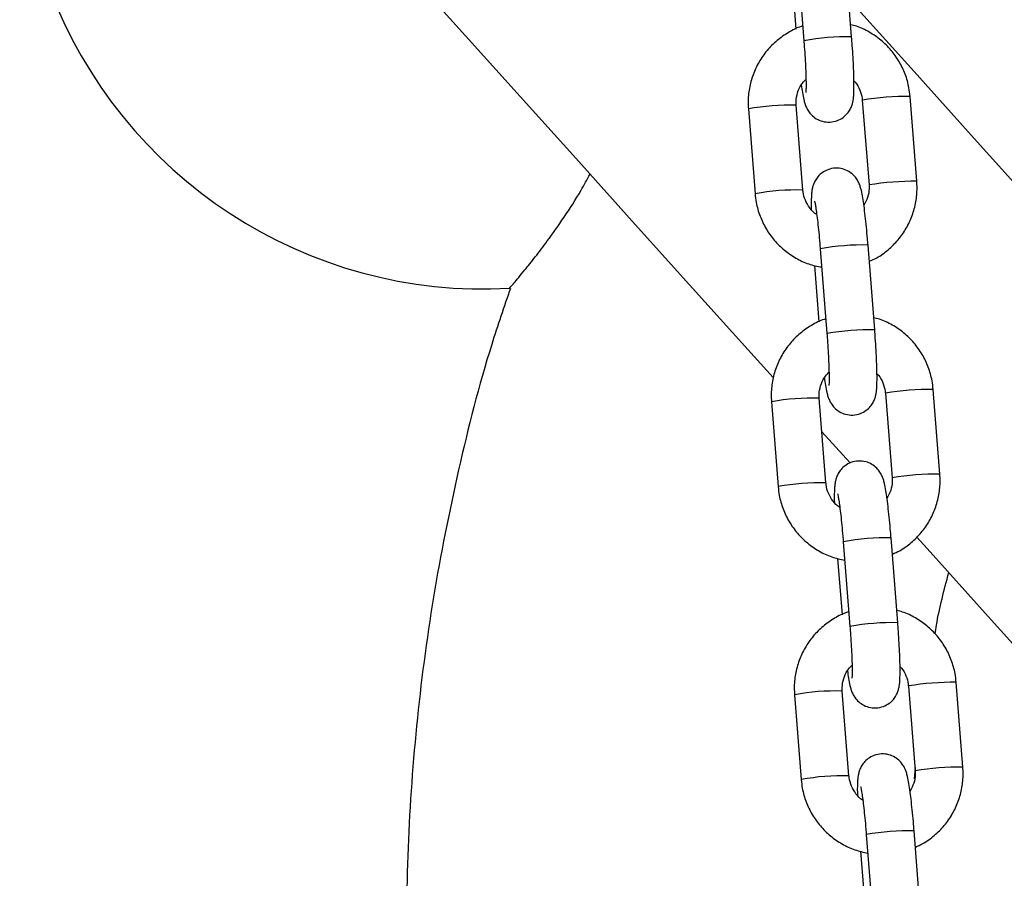
# Model space of a CAD drawing. Units: millimetres. Extents: x 1.3 to 9.4, y 0.7 to 15.
# Drawn here: x 5.1 to 5.3, y 11.3 to 11.4 of the extents above; entities that cross this region are included whole.
import ezdxf

# ---------------------------------------------------------------- set-up
doc = ezdxf.new("R2010")
doc.units = ezdxf.units.MM
doc.header["$MEASUREMENT"] = 0
doc.layers.get('0').update_dxf_attribs({"lineweight": 13})

# ---------------------------------------------------------------- blocks, each defined once
blk = doc.blocks.new('OPSHA_K034')
at = {"color": 7, "linetype": 'Continuous', "lineweight": 25}
for p, q in [((21.77797698721679, 5.629074363191648), (21.77711447820457, 5.64003375001721)), ((21.77093359575065, 5.639547256906553), (21.77179610476287, 5.628587870080992)), ((21.77019694194587, 5.637391476114317), (21.77077087507041, 5.630098728616758)), ((21.77935790762695, 5.620888738115354), (21.78022044644149, 5.609929351289793)), ((21.78640132889541, 5.61041584440045), (21.78553881988319, 5.621375231226011)), ((21.76462858662399, 5.619761137445494), (21.76549112543853, 5.608801750619932)), ((21.77167200789245, 5.609288243730589), (21.7708094690779, 5.62024763055615)), ((21.78022569165023, 5.609936384637876), (21.78022044644149, 5.609929351289793)), ((21.77391320214065, 5.601687459428831), (21.77477574095519, 5.59072807260327)), ((21.78095662340911, 5.591214565713926), (21.78009411439689, 5.602173952539488)), ((21.77317654833587, 5.599531678636595), (21.77375051126273, 5.592238931139036)), ((21.77465164408477, 5.571428446252867), (21.77378910527023, 5.582387833078428)), ((21.78233754381927, 5.583028940637632), (21.78320008263381, 5.572069553812071)), ((21.78938096508773, 5.572556046922728), (21.78851842627319, 5.583515433748289)), ((21.76760822281631, 5.581901339967771), (21.76847073182853, 5.57094195314221)), ((21.77413102731498, 5.57804325052075), (21.77773192271979, 5.5740440172749)), ((21.78320532784255, 5.572076587160154), (21.78320008263381, 5.572069553812071)), ((21.77689283833297, 5.563827661951109), (21.77775537714751, 5.552868275125547)), ((21.78393625960143, 5.553354768236204), (21.78307372078689, 5.564314155061766)), ((21.77615618452819, 5.561672000368162), (21.77673014745505, 5.554379133661314)), ((21.79236060128005, 5.534696249445005), (21.79149806246551, 5.545655636270567)), ((21.77763125047477, 5.533568648775145), (21.77676874146255, 5.544528035600706)), ((21.78531718001159, 5.54516914315991), (21.78617971882613, 5.534209756334349)), ((21.77058785900863, 5.544041542490049), (21.77145036802085, 5.533082155664488)), ((21.78609600410255, 5.533173350770994), (21.78624239311011, 5.534649519403501)), ((21.78618496403487, 5.534216789682432), (21.78617971882613, 5.534209756334349)), ((21.78691589579375, 5.515494970758482), (21.78605335697921, 5.526454357584043)), ((21.77987247452529, 5.525967983682676), (21.78073498353751, 5.515008477647825)), ((21.77913582072051, 5.52381220289044), (21.77970978364738, 5.516519336183592))]:
    blk.add_line(p, q, dxfattribs=at)
at = {"color": 8, "linetype": 'Continuous', "lineweight": 25}
for p, q in [((21.77936318263801, 5.620895771463438), (21.77935793742927, 5.620888738115354)), ((21.78234278902801, 5.583035973985716), (21.78233754381927, 5.583028940637632)), ((21.78532242522033, 5.545176176507994), (21.78531718001159, 5.54516914315991))]:
    blk.add_line(p, q, dxfattribs=at)
at = {"color": 7, "linetype": 'Continuous', "lineweight": 25, "flags": 128}
for points in [[(21.71435767159255, 5.64442828126721), (21.72114079937728, 5.636894850214048), (21.72806370005401, 5.629206208665892), (21.73512032375129, 5.621369032342955), (21.74230453119071, 5.613390116174742), (21.74961003408225, 5.605276493509336), (21.75703048453124, 5.597035316904112), (21.7645593856314, 5.588673619707151), (21.76782795533927, 5.585043458421751)], [(21.77759092793258, 5.633979706247374), (21.77875369534286, 5.63268831201367), (21.78604715809615, 5.624588040788694), (21.79344629988464, 5.616370467622801), (21.80094489202293, 5.608042506654783), (21.80853655681403, 5.599611072023436), (21.81621488675864, 5.59108343549542), (21.82397344455512, 5.582466630418821), (21.83180567369254, 5.57376804776959), (21.83970489845069, 5.56499507852368), (21.84766456231864, 5.556154994447752), (21.85567781076224, 5.547255424936338), (21.86373802766593, 5.538303641756102), (21.87183829889091, 5.529307393510862), (21.87997176990302, 5.520274190385862), (21.88813170537742, 5.511211780984922), (21.89631107196601, 5.502127556283995), (21.90450301513465, 5.493029503305479), (21.91270068034919, 5.483925132234617), (21.92089709386619, 5.47482207246594), (21.92908534154685, 5.46572807260327), (21.93725850925239, 5.456650881250425), (21.945409682844, 5.447598008592649)], [(21.78638830528052, 5.564430145700499), (21.78773098931106, 5.562938956697508), (21.79562735304626, 5.554169086893125), (21.80359855041297, 5.545316247423216), (21.81163763747008, 5.536387948473021), (21.81973761067184, 5.52739193864636), (21.82789140686782, 5.518336324174925), (21.83609190330299, 5.509228615243956), (21.8443320070246, 5.500077156503721), (21.85260453567298, 5.490889577348753), (21.86090215787681, 5.48167410322003), (21.86921778068336, 5.472438601930662), (21.87754413232597, 5.463191298921629), (21.88587388143333, 5.45394018121533), (21.89419987544807, 5.444693235834166), (21.90251472339423, 5.435458688219114), (21.91081127271445, 5.426244406183287), (21.91908231124671, 5.417058495958372), (21.92732056722434, 5.407908944566771)]]:
    blk.add_lwpolyline(points, dxfattribs=at)
at = {"color": 7, "linetype": 'Continuous', "lineweight": 25}
blk.add_arc((21.73040968141413, 5.656490220490014), 0.06000000000000057, 55.27070955480821, 273.1922082522896, dxfattribs=at)
at = {"color": 8, "linetype": 'Continuous', "lineweight": 25}
for centre, radius, start, end in [((21.77720114261774, 5.599416958859365), 0.02966743156645292, 88.50146485262917, 100.4972067561556), ((21.7851613291632, 5.586225372808258), 0.0351518853837481, 89.38469751873772, 99.49407051807023), ((21.77002379719397, 5.590722348782947), 0.02953573334276229, 88.47571094851506, 100.5251570386584), ((21.78602383817542, 5.575265985982696), 0.0351518853837481, 89.38469751873772, 99.49407051807023), ((21.77088761264804, 5.57974674228808), 0.02955191336273164, 88.4790218452128, 100.5218462338821), ((21.77931957749115, 5.572506869984863), 0.02967719149049167, 88.50448327234758, 100.4963415266814), ((21.78018069626432, 5.561558210367366), 0.02966638509772827, 88.50125248310523, 100.4974190650478), ((21.77300343338629, 5.552862551305225), 0.02953573334276229, 88.47571094851506, 100.5251570386584), ((21.78813958822229, 5.548382929484433), 0.03513454673311569, 89.38219660495898, 99.49657147140564), ((21.78900347436775, 5.537406188504974), 0.0351518853837481, 89.38469751873772, 99.49407051807023), ((21.7738688143736, 5.541859597787152), 0.02957920928550396, 88.48345923350738, 100.5151690825386), ((21.78229918665511, 5.534647368445803), 0.02967689557951864, 88.50447378505889, 100.4963943115206), ((21.78316164301668, 5.523689029187153), 0.02967585052192799, 88.50426183295325, 100.4966061938645), ((21.79111776634545, 5.510541912537519), 0.03511578305460415, 89.37948734138612, 99.4992807195294), ((21.77598306957861, 5.515002753827503), 0.02953573334276229, 88.47571094851506, 100.5251570386584), ((21.79198176322916, 5.499563745181149), 0.03513454673311569, 89.38219660495898, 99.49657147140564), ((21.77684705832417, 5.504017445065983), 0.02956160682405207, 88.47991439047605, 100.5187571168772), ((21.78527870782, 5.496781880690833), 0.02968258692041629, 88.50453842383813, 100.494133145935)]:
    blk.add_arc(centre, radius, start, end, dxfattribs=at)
at = {"color": 7, "linetype": 'Continuous', "lineweight": 25}
for points, knots in [([(21.77164774880202, 5.630472807367369), (21.77158489236081, 5.630456266659166), (21.77093557516037, 5.630285398459819), (21.76979269028107, 5.629676017927522), (21.76829036612889, 5.628649899247648), (21.76700167835497, 5.627349838532609), (21.76595402613657, 5.625854202222399), (21.76518056925943, 5.624197315697529), (21.76470872983828, 5.622432491694781), (21.76456530349878, 5.620933193647033), (21.76461330466282, 5.620044172092094), (21.76462858662399, 5.619761137445494)], [0, 0, 0, 0, 0.01415223584206974, 0.1461948861986624, 0.2782213926476066, 0.4102389167833214, 0.5422514256688171, 0.6742658875302452, 0.8062910554355838, 0.9383295688155671, 0.9999999999999999, 0.9999999999999999, 0.9999999999999999, 0.9999999999999999]), ([(21.78553881988319, 5.621375231226011), (21.7854970201779, 5.621751057546135), (21.7853881277797, 5.62273012254991), (21.78494452446921, 5.624269785557772), (21.78415807652618, 5.625920792503166), (21.78309333756715, 5.627409872829958), (21.78178995749204, 5.628698089933096), (21.78027935377122, 5.629723367076622), (21.77894667697637, 5.630384212252466), (21.77810446585772, 5.630585247045019), (21.77785336718352, 5.630645184000059)], [0, 0, 0, 0, 0.08833153433169352, 0.2301124466368643, 0.3720090778897596, 0.5139297366383724, 0.655859991832599, 0.7977883277454539, 0.9397121672970031, 1, 1, 1, 1]), ([(21.77146675929816, 5.622882036645933), (21.77151578477879, 5.622541139948225), (21.77162185880206, 5.621803558497049), (21.77176342939765, 5.621075689070494), (21.77191151020361, 5.620502462800687), (21.77207951363289, 5.620025253939275), (21.77236091070608, 5.619490213228346), (21.7727857395721, 5.618954928798303), (21.77340600029584, 5.618463845086808), (21.77421840166517, 5.618118152465286), (21.77517096578867, 5.618012328261102), (21.77610020650627, 5.618203081240608), (21.77686747318421, 5.618623128064428), (21.77741508326562, 5.619135857026777), (21.77778417993159, 5.619676134603651), (21.77801097927204, 5.62019483122458), (21.77813657464958, 5.620656551413049), (21.77820982300636, 5.621103955389117), (21.77826019820623, 5.621680009744523), (21.77828346319347, 5.622488542064275), (21.77827431466631, 5.62362838201625), (21.77823272274782, 5.624945520963593), (21.77815987076701, 5.626424570720701), (21.77807226552341, 5.627822427768479), (21.77800467078214, 5.628710607385983), (21.77797698721679, 5.629074363191648)], [0, 0, 0, 0, 0.05946501058472924, 0.1286615239789959, 0.1697225099336502, 0.2043419969787619, 0.2313681167731508, 0.2602993963448083, 0.2933464161462216, 0.3298349752710975, 0.3683334985969499, 0.4099385001950117, 0.4447945712857113, 0.4753932199405725, 0.5029752707977344, 0.5283646194235504, 0.5537989848068049, 0.5837362600802237, 0.6271249884832589, 0.6960193081400836, 0.7595979489348098, 0.8264558347433739, 0.8913395231706512, 0.9554978761642822, 1, 1, 1, 1]), ([(21.77179610476287, 5.628587870080992), (21.77181598527841, 5.628328749215143), (21.77187381800559, 5.627574962653853), (21.77195441313688, 5.626337332970252), (21.77202594004211, 5.624960190925776), (21.77206931515229, 5.623747408178133), (21.77208209460969, 5.622800361572445), (21.77207425381948, 5.62219688328878), (21.77205349618362, 5.621888645307081), (21.77205339183547, 5.621888750991275), (21.77205335840972, 5.621888784845396)], [0, 0, 0, 0, 0.08321138112709894, 0.2420631798243504, 0.4006513819721427, 0.5580007352054202, 0.7127562395382125, 0.8432804108551745, 0.9497975746885936, 1, 1, 1, 1]), ([(21.7708094690779, 5.62024763055615), (21.77080233908328, 5.620402455922886), (21.77077740503319, 5.620943890137823), (21.77094462977129, 5.621867431313149), (21.77138180074598, 5.622871460172973), (21.7718580339706, 5.623373333946802), (21.77206715688499, 5.623593716104551)], [0, 0, 0, 0, 0.1255687941329637, 0.4391221076844637, 0.7537080295164134, 1, 1, 1, 1]), ([(21.77827128515037, 5.623387364824339), (21.7783325559767, 5.623330413091026), (21.77867847269863, 5.623008880676934), (21.77906489903489, 5.622234889486208), (21.77930611835382, 5.621425509966684), (21.77934967812416, 5.62097403309599), (21.77935790762695, 5.620888738115354)], [0, 0, 0, 0, 0.09024493376306521, 0.5094958439637775, 0.9073318143281784, 1, 1, 1, 1]), ([(21.78009411439689, 5.602173952539488), (21.78007214559784, 5.602446017438524), (21.78000818281635, 5.603238142083683), (21.77988924110196, 5.604524477400446), (21.77973729969108, 5.605952173570586), (21.77957827646333, 5.607231123870406), (21.77941330811245, 5.608333301565835), (21.7792665377865, 5.609103168780166), (21.77911840861907, 5.609674023444313), (21.77895048836854, 5.610151823272645), (21.77866893060764, 5.610686607072239), (21.77824428983604, 5.61122209792029), (21.77762386830091, 5.611712978093237), (21.77681154387847, 5.61205867886747), (21.7758589611667, 5.612164748395116), (21.77492979027829, 5.611973692995889), (21.77416241560331, 5.611553901115258), (21.77361486627433, 5.611041101721639), (21.77324574442264, 5.610500831568061), (21.77301894698849, 5.609982066244811), (21.77289334712168, 5.609520235867421), (21.77282007787744, 5.609073442125009), (21.77277013425828, 5.608494223974049), (21.7727460575361, 5.607771252867678), (21.77275496824313, 5.607077186073184), (21.77275866017135, 5.606789617021604)], [0, 0, 0, 0, 0.03417592161439797, 0.09950416215650937, 0.1651108266923818, 0.2312570919856618, 0.2986444220455222, 0.3694602967883611, 0.4114840282699883, 0.4469180169510202, 0.4745746261963121, 0.5041870437422415, 0.5380067795384682, 0.5753496333670585, 0.6147512132179618, 0.6573325912288065, 0.693004541303111, 0.7243196092188202, 0.7525483319936893, 0.7785372479747739, 0.8045678837999879, 0.8352040270562546, 0.8796099999630737, 0.9501194433240395, 1, 1, 1, 1]), ([(21.73374941692146, 5.596614150484129), (21.73374052761847, 5.596603894948203), (21.73369643924616, 5.596553030449286), (21.73388563142453, 5.596770646156074), (21.73428172878721, 5.597229890778181), (21.73491104349614, 5.597971173690894), (21.73581588559773, 5.5990611655252), (21.73705904563303, 5.600610746158964), (21.73878033215715, 5.60287050786701), (21.74080487104311, 5.605754306719064), (21.74269939915484, 5.608682720944671), (21.74377142595131, 5.610642908995032), (21.74415185794624, 5.611338524301573)], [0, 0, 0, 0, 0.02019811314827405, 0.1001768136544626, 0.1824644286739343, 0.2632946712659447, 0.3458891798466669, 0.4641154684650063, 0.5857257644436468, 0.7454272739306745, 0.9096593386458711, 1, 1, 1, 1]), ([(21.78025904044898, 5.600078253229185), (21.78058276724823, 5.600219349206782), (21.78146304791426, 5.600603018589936), (21.78273424823146, 5.601540296109306), (21.78402969773106, 5.602823462668312), (21.78507547564277, 5.60432372167088), (21.78584944661543, 5.605979410294822), (21.78632118962469, 5.607744556090438), (21.78646466232658, 5.609243782090743), (21.78641662301288, 5.610132808110393), (21.78640132889541, 5.61041584440045)], [0, 0, 0, 0, 0.08252127088548597, 0.2243925424989155, 0.3662541620187301, 0.5081179976563746, 0.6499763265585793, 0.7918467519053373, 0.9337309348954094, 1, 1, 1, 1]), ([(21.7734650646189, 5.606125621278807), (21.77344814638218, 5.606134746788484), (21.77308992534654, 5.606327967253492), (21.77254829781941, 5.606950250499722), (21.77195018526891, 5.607925547973537), (21.77172446510394, 5.608752214508968), (21.77168034349688, 5.609203067113413), (21.77167200789245, 5.609288243730589)], [0, 0, 0, 0, 0.01540287707810135, 0.3261353257810635, 0.6366755317612488, 0.9313594981748878, 1, 1, 1, 1]), ([(21.78022044644149, 5.609929351289793), (21.78022725170649, 5.609774764914619), (21.78025105185134, 5.609234127837226), (21.780104299095, 5.608305577118699), (21.77974240128879, 5.607629663906664), (21.77956318602355, 5.60729494520001)], [0, 0, 0, 0, 0.168145527434143, 0.5880576860208914, 1, 1, 1, 1]), ([(21.76549112543853, 5.608801750619932), (21.76553290819811, 5.608425884342978), (21.76564174546456, 5.607446814055038), (21.76608544643295, 5.605907106263658), (21.76687180593854, 5.604256242886549), (21.76793646307215, 5.602766587478072), (21.7692405580101, 5.601480807897133), (21.77074830750189, 5.600446444586851), (21.77238036085237, 5.599675716879574), (21.7735379497617, 5.599415436068739), (21.77410199985297, 5.599288610895201)], [0, 0, 0, 0, 0.08220852146090349, 0.214139777128257, 0.3461948383334698, 0.4782574268659813, 0.6103359806530276, 0.7424127532278215, 0.8744872996288267, 1, 1, 1, 1]), ([(21.77318334326537, 5.60785499044232), (21.77318479154474, 5.607849982638982), (21.77318880769144, 5.607836095771745), (21.77324778012826, 5.607569818265802), (21.7733370410615, 5.607050790836183), (21.77345630914624, 5.606225539556362), (21.77359006473034, 5.605132072560082), (21.77372739512884, 5.603829704351483), (21.77383588143221, 5.602647587464162), (21.77389426634636, 5.601922594193638), (21.77391320214065, 5.601687459428831)], [0, 0, 0, 0, 0.05675665658017844, 0.1573887946628486, 0.2837433259165192, 0.430660430893693, 0.5891983095179618, 0.7533166810159141, 0.9199939826662094, 1, 1, 1, 1]), ([(21.73386105642112, 5.5965768379765), (21.73303372179998, 5.594170773551014), (21.73038922403884, 5.586480013582332), (21.72702284711431, 5.573152075038706), (21.72373207246437, 5.55668765655264), (21.72155132008356, 5.540015628883339), (21.72040721329995, 5.523239233318236), (21.72033196014218, 5.506432026177208), (21.72129540457809, 5.489659717452923), (21.72338026536545, 5.473002789757629), (21.7256396995117, 5.459993711227071), (21.72756060536176, 5.452647791982599), (21.72806536898406, 5.450717477281614)], [0, 0, 0, 0, 0.05158894454732107, 0.164899237642897, 0.2783867135705917, 0.3919852189918531, 0.5056147009248564, 0.6191897449225716, 0.732628800321223, 0.8460398522499151, 0.9595433156118299, 1, 1, 1, 1]), ([(21.77462738499435, 5.592613009889646), (21.77456452865317, 5.592596468959528), (21.77391522876951, 5.59242560275743), (21.77277229795709, 5.59181636802532), (21.77126996359675, 5.590790214133449), (21.76998135315171, 5.58949004418173), (21.76893365295928, 5.5879944108583), (21.76816021940704, 5.586337511380407), (21.7676883142949, 5.584572701856814), (21.76754494504621, 5.583073394585881), (21.76759294213753, 5.582184374445205), (21.76760822281631, 5.581901339967771)], [0, 0, 0, 0, 0.01415219600415951, 0.1461908073194223, 0.2782169421196625, 0.4102402081916308, 0.5422523454678247, 0.6742664357144535, 0.8062917931294253, 0.9383297424150695, 0.9999999999999999, 0.9999999999999999, 0.9999999999999999, 0.9999999999999999]), ([(21.78851842627319, 5.583515433748289), (21.78847663949182, 5.583891260860582), (21.7883677805321, 5.584870330023477), (21.78792412148232, 5.586410008943858), (21.7871377862657, 5.588061078682586), (21.78607292695324, 5.589550082600908), (21.78476960003627, 5.590838296649054), (21.78325898822277, 5.591863568450208), (21.78192631332877, 5.592524414880245), (21.78108410208824, 5.592725449591853), (21.78083300337585, 5.592785386522337)], [0, 0, 0, 0, 0.08833118251378849, 0.2301120224377218, 0.3720169581371594, 0.5139299847843785, 0.6558601675211259, 0.7977884309774815, 0.9397121980748269, 0.9999999999999999, 0.9999999999999999, 0.9999999999999999, 0.9999999999999999]), ([(21.77444639549049, 5.585022239168211), (21.77449540435464, 5.584681335716596), (21.77460144046472, 5.583943753321364), (21.77474308532601, 5.583215995754472), (21.77489113135834, 5.582642817666056), (21.7750590653859, 5.582165424521008), (21.77534062128962, 5.581630563038743), (21.77576525870154, 5.581095081919557), (21.77638571026273, 5.580604239513377), (21.77719797788541, 5.58025830614406), (21.77815062344143, 5.58015249748496), (21.77907978478925, 5.580343469024228), (21.77984714030663, 5.580763296925397), (21.78039468809311, 5.581276076694849), (21.78076378034621, 5.581816340258229), (21.78099062101228, 5.582335029059323), (21.78111621777589, 5.582796753473303), (21.78118940756303, 5.583244159513015), (21.78123986094488, 5.583820211266357), (21.78126309117124, 5.584628744310976), (21.78125395478219, 5.585768586230188), (21.78121235033996, 5.58708574665161), (21.78113953063712, 5.588564831535223), (21.78105184872129, 5.589962663737424), (21.78098429239708, 5.590850808851428), (21.78095662340911, 5.591214565713926)], [0, 0, 0, 0, 0.05946502679850568, 0.1286591751415124, 0.1697200923191108, 0.2043424935030943, 0.2313656499786095, 0.2602998185118749, 0.2933449399971705, 0.3298343482688415, 0.368334154157171, 0.4099402171107625, 0.4447940797663644, 0.4753919356901093, 0.5029740508631423, 0.5283638906792119, 0.5537983153703608, 0.5837355365912534, 0.6271244257954764, 0.6960189061001878, 0.7595976951476919, 0.826455736855583, 0.8913440259377133, 0.9554978622370269, 1, 1, 1, 1]), ([(21.77477574095519, 5.59072807260327), (21.77479562159988, 5.59046895173924), (21.77485345469995, 5.589715165184316), (21.77493404504912, 5.58847753541886), (21.7750055918541, 5.587100393986475), (21.77504889396096, 5.585887610099235), (21.77506176094812, 5.584940564157478), (21.77505383458356, 5.584337085974767), (21.77503313759826, 5.584028847802983), (21.77503302929563, 5.584028953507186), (21.77503299460204, 5.584028987367674)], [0, 0, 0, 0, 0.08321138848328045, 0.2420632012235949, 0.4006514173911472, 0.5580006915007483, 0.7127562406526384, 0.8432804461410904, 0.9497975702505209, 1, 1, 1, 1]), ([(21.77378910527023, 5.582387833078428), (21.77378197666167, 5.582542658334205), (21.77375704574024, 5.583084129530107), (21.77392421271816, 5.584007713774554), (21.77436137213499, 5.585011784161907), (21.77483765670058, 5.585513580181214), (21.77504679307731, 5.585733918626829)], [0, 0, 0, 0, 0.1255673830635627, 0.4391474809010272, 0.7537298675985405, 1, 1, 1, 1]), ([(21.78125092134269, 5.585527567346617), (21.78131219217084, 5.585470615610575), (21.78165810900373, 5.585149083082797), (21.78204453518902, 5.584375092043047), (21.78228575454796, 5.583565712488053), (21.78232931431648, 5.583114235618268), (21.78233754381927, 5.583028940637632)], [0, 0, 0, 0, 0.09024490391291677, 0.5094958278697512, 0.9073318112876247, 1, 1, 1, 1]), ([(21.78307372078689, 5.564314155061766), (21.7830517655666, 5.564586220672936), (21.7829878421262, 5.565378349812818), (21.78286880866926, 5.566664696216321), (21.78271697607579, 5.568092467314273), (21.78255785894271, 5.569371322884763), (21.78239292393027, 5.570473533012773), (21.78224612930626, 5.571243304055315), (21.78209803629125, 5.571814384867139), (21.78193007004211, 5.572292007504075), (21.78164857950742, 5.572826827688004), (21.78122389082, 5.573362291833291), (21.78060354744139, 5.573853311938365), (21.77979117294763, 5.574199035035235), (21.77883857008146, 5.574304903759185), (21.77790940318391, 5.574113914066402), (21.77714204456879, 5.5736940926854), (21.77659450709052, 5.573181300708711), (21.77622536557556, 5.572641056513021), (21.77599857414043, 5.572122369124372), (21.77587297838818, 5.571660562228317), (21.77579971934847, 5.571213614050066), (21.7757497661778, 5.57063444803498), (21.77572570601205, 5.569911451192638), (21.77573458696406, 5.569217387349454), (21.77573826656135, 5.568929819543882)], [0, 0, 0, 0, 0.03417577401640192, 0.09950403639659795, 0.1651149648259748, 0.2312572944143835, 0.2986445329595998, 0.3694603115316961, 0.4114864884384244, 0.4469175291712024, 0.4745736212598864, 0.5041859985909883, 0.5380086541858886, 0.575351457301415, 0.6147536646789992, 0.6573349848626581, 0.693005812286556, 0.7243208376751715, 0.7525501874170775, 0.7785347158466229, 0.80456531632121, 0.8352042576137003, 0.879610170215462, 0.9501195178218311, 1, 1, 1, 1]), ([(21.7832386766413, 5.562218455751463), (21.78356240250014, 5.562359552611269), (21.7844426806123, 5.562743224392761), (21.78571393358561, 5.56368049069988), (21.78700925225803, 5.5649637745164), (21.78805515509794, 5.566463932221268), (21.78882907040224, 5.568119618803394), (21.7893008457786, 5.569884755370367), (21.78944424571546, 5.571383984953172), (21.78939624645591, 5.572273010696335), (21.78938096508773, 5.572556046922728)], [0, 0, 0, 0, 0.08252138072356265, 0.224392841171549, 0.3662612189672243, 0.5081176380812954, 0.6499761558008298, 0.7918467699810182, 0.9337309350626597, 1, 1, 1, 1]), ([(21.76847073182853, 5.57094195314221), (21.76851253200311, 5.570566128307291), (21.76862142562186, 5.569587067172506), (21.76906501548092, 5.568047361532081), (21.76985151867029, 5.566396529581652), (21.77091605191981, 5.56490679793751), (21.7722201996703, 5.563621011207943), (21.7737279385392, 5.562586663969341), (21.77535996539427, 5.561815880019822), (21.77651757284457, 5.561555706458421), (21.7770816360453, 5.561428932626768)], [0, 0, 0, 0, 0.0822004702968841, 0.21414041404158, 0.346188046731597, 0.4782580371630187, 0.6103369579537804, 0.7424140975273403, 0.8744870479831665, 1, 1, 1, 1]), ([(21.7764446710089, 5.568265823801084), (21.77642776281664, 5.568274949503575), (21.77606960014327, 5.568468257333734), (21.77552792328152, 5.56909042690495), (21.77492977924612, 5.570065744825115), (21.77470410292244, 5.570892419891607), (21.77465997998752, 5.571343269677527), (21.77465164408477, 5.571428446252867)], [0, 0, 0, 0, 0.01539598935167611, 0.3261300037399535, 0.6366757939494395, 0.9313591523164937, 1, 1, 1, 1]), ([(21.78320008263381, 5.572069553812071), (21.78320687747419, 5.571914967132216), (21.78323063947846, 5.571374367316821), (21.78308386890694, 5.570445836452564), (21.78272200736774, 5.569769907293448), (21.78254279241355, 5.569435147722288)], [0, 0, 0, 0, 0.1681458979727539, 0.5880172967859609, 1, 1, 1, 1]), ([(21.77616297945769, 5.569995192964598), (21.77616442772069, 5.569990185017559), (21.77616844381646, 5.569976297751055), (21.77622741689538, 5.569710025507447), (21.77631667228434, 5.569190981378597), (21.77643595651625, 5.568365865428859), (21.77656969372492, 5.56727227553074), (21.77670703251624, 5.565969914645393), (21.7768155174972, 5.56478778915789), (21.77687390250776, 5.564062796513099), (21.77689283833297, 5.563827661951109)], [0, 0, 0, 0, 0.05675654622671795, 0.1573884886476747, 0.2837427742269062, 0.430651007666195, 0.5891991082504955, 0.7533171606487806, 0.9199941382240137, 1, 1, 1, 1]), ([(21.78875159964355, 5.551914004762693), (21.78881190013544, 5.552288387218141), (21.78924213697701, 5.554959561524811), (21.78993476755477, 5.557578285581258), (21.79053032145293, 5.559829978426023)], [0, 0, 0, 0, 0.1401565052708981, 1, 1, 1, 1]), ([(21.77760702118667, 5.554753212411924), (21.77754416485459, 5.554736671471801), (21.77689486507097, 5.55456580516875), (21.77575192857057, 5.553956576226483), (21.77424964276997, 5.552930412346541), (21.77296095389192, 5.551630363866025), (21.77191326094635, 5.550134703749791), (21.77113987702342, 5.548477742125215), (21.77066796372765, 5.546712904440938), (21.77052452912449, 5.545213597150905), (21.77057256574608, 5.544324576950203), (21.77058785900863, 5.544041542490049)], [0, 0, 0, 0, 0.01415216787331432, 0.1461905167305294, 0.2782163890975218, 0.410233279194424, 0.5422451540651937, 0.674266810194023, 0.8062918950224651, 0.938329782759062, 1, 1, 1, 1]), ([(21.79149806246551, 5.545655636270567), (21.79145628017341, 5.546031504029088), (21.79134744412568, 5.547010578174195), (21.79090372972769, 5.548550243465797), (21.79011742536295, 5.550201281350382), (21.78905256297821, 5.551690287193196), (21.78774923400397, 5.552978490730311), (21.78623862599761, 5.554003807744266), (21.78490589813282, 5.554664540250087), (21.78406370681387, 5.554865725438503), (21.78381260976585, 5.554925708253904)], [0, 0, 0, 0, 0.0883399683379991, 0.2301111952294745, 0.3720154615808526, 0.5139278170074443, 0.6558573281132404, 0.7977849199477268, 0.9397101247802839, 1, 1, 1, 1]), ([(21.77742600188049, 5.547162560899778), (21.77747502675538, 5.546821611369523), (21.77758109414299, 5.546083952639492), (21.77772266687953, 5.545356200078459), (21.77787077419725, 5.544783017750888), (21.77803870757725, 5.544305636427453), (21.77832022428356, 5.54377075843513), (21.7787449708494, 5.543235427690888), (21.7793652706614, 5.542744378710267), (21.7801776524384, 5.54239871959453), (21.78113022356865, 5.542292634964724), (21.78205939853524, 5.542483694820476), (21.78282677243533, 5.542903485650641), (21.78337432160606, 5.543416285609055), (21.78374344114764, 5.543956551187875), (21.78397024958667, 5.544475335405878), (21.78409580232528, 5.544937082702745), (21.78416906860821, 5.545384329668195), (21.78421948487721, 5.545960435887537), (21.78424273092332, 5.546768940415859), (21.78423358999771, 5.547908790511428), (21.78419198679057, 5.549225948707317), (21.78411916676214, 5.550705034180282), (21.78403148492453, 5.552102866239693), (21.78396392859304, 5.552991011368249), (21.78393625960143, 5.553354768236204)], [0, 0, 0, 0, 0.05946828004987199, 0.12866213942525, 0.1697231263540297, 0.2043454476270054, 0.2313685417311195, 0.2602991821214704, 0.2933471251330485, 0.3298345862016162, 0.3683336377936363, 0.4099396047174231, 0.4447944365294354, 0.4753922218311142, 0.502974273342629, 0.528367875139289, 0.5538019959635715, 0.5837364973597632, 0.6271252864192896, 0.6960196077105539, 0.7595982500136113, 0.826456137408303, 0.8913442767235658, 0.9554979649511818, 1, 1, 1, 1]), ([(21.77775537714751, 5.552868275125547), (21.77777524595786, 5.552609154466154), (21.77783304471723, 5.5518553673528), (21.77791365573557, 5.550617763762602), (21.77798519080807, 5.549240670887229), (21.77802854137281, 5.548027839011411), (21.77804138744705, 5.547080722283681), (21.77803349270198, 5.54647747418494), (21.77801272159468, 5.546169033260412), (21.77801265282415, 5.546169151890354), (21.77801263079436, 5.546169189889952)], [0, 0, 0, 0, 0.08321149929281732, 0.2420638938682446, 0.4006410196921761, 0.5580014680074628, 0.7127576537419639, 0.8432760883110784, 0.9497973721217224, 1, 1, 1, 1]), ([(21.77676874146255, 5.544528035600706), (21.7767616007086, 5.544682860831017), (21.77673662726284, 5.545224332950056), (21.77690386107042, 5.546147919047144), (21.77734103983221, 5.547151994875094), (21.77781729447543, 5.547653859576712), (21.77802642926963, 5.547874240358396)], [0, 0, 0, 0, 0.1255643435147833, 0.4391376722932367, 0.7537119505194966, 1, 1, 1, 1]), ([(21.78423052773269, 5.547667769868895), (21.78429180949115, 5.547610818968678), (21.78463776004992, 5.547289317161813), (21.78502411426871, 5.546515270289092), (21.78526539303766, 5.545705918709245), (21.78530895091444, 5.545254438315169), (21.78531718001159, 5.54516914315991)], [0, 0, 0, 0, 0.09025214624329256, 0.5094955048157713, 0.9073322840517438, 1, 1, 1, 1]), ([(21.78605335697921, 5.526454357584043), (21.78603140284122, 5.526726463345767), (21.78596749169901, 5.527518596052687), (21.78584843671979, 5.528804938312533), (21.78569660616904, 5.530232672396778), (21.78553750833726, 5.531511654925453), (21.78537254601451, 5.532613681016301), (21.78522578038337, 5.533383701123057), (21.7850776584919, 5.533954548893234), (21.78490971043266, 5.534432332283359), (21.78462824751568, 5.534967149339536), (21.7842034522082, 5.535502481741787), (21.78358316333561, 5.535993520125885), (21.78277078207338, 5.536339243303701), (21.7818182200599, 5.536445056204684), (21.78088898193801, 5.536254306337469), (21.78012171526734, 5.535834258712384), (21.77957410347972, 5.535321530429428), (21.77920500927303, 5.534781247710271), (21.77897820559429, 5.534262573570231), (21.77885262521977, 5.533800762969804), (21.77877930112936, 5.53335381875695), (21.7787294388263, 5.532774649029307), (21.77870528781659, 5.532051654054158), (21.77871420722386, 5.531357589949948), (21.77871790275367, 5.53107002206616)], [0, 0, 0, 0, 0.0341806561929069, 0.0995040149689301, 0.1651148455951493, 0.2312610459911213, 0.2986448394664851, 0.3694632303924001, 0.4114868421614116, 0.4469207299019674, 0.4745767807650019, 0.5041862881760981, 0.5380088933531396, 0.5753516408034872, 0.6147525686968791, 0.6573328384637447, 0.6930059560940679, 0.724321819137436, 0.7525504614974032, 0.7785349511930214, 0.8045655128650037, 0.8352045352488258, 0.8796103206319238, 0.9501195854183205, 1, 1, 1, 1]), ([(21.78617971882613, 5.534209756334349), (21.78618651366651, 5.534055169654494), (21.78621027567078, 5.533514569839099), (21.78606350509926, 5.532586038974841), (21.78570164356006, 5.531910109815726), (21.78552242860587, 5.531575350244566)], [0, 0, 0, 0, 0.1681458979727539, 0.5880172967859609, 1, 1, 1, 1]), ([(21.7862182830313, 5.524358658273741), (21.78654201714289, 5.524499799147634), (21.78742227695238, 5.524883572849831), (21.78869353451501, 5.525820791084698), (21.78998889222294, 5.527104001191219), (21.79103478804154, 5.528604129168343), (21.79180871825793, 5.53025981623432), (21.79228043086096, 5.532024965054006), (21.79242388719922, 5.533524185940223), (21.79237588391425, 5.534413213061271), (21.79236060128005, 5.534696249445005)], [0, 0, 0, 0, 0.08252752374366867, 0.2243991591454665, 0.3662595037999216, 0.5081174277399652, 0.6499761203973503, 0.7918463065290695, 0.9337308533406173, 1, 1, 1, 1]), ([(21.77145036802085, 5.533082155664488), (21.77149216784437, 5.532706330658584), (21.77160106054635, 5.531727269077237), (21.77204465930026, 5.530187572498107), (21.77283111822271, 5.528536723881189), (21.77389566162219, 5.527047002900872), (21.77519980801571, 5.525761202910871), (21.77670757119904, 5.524726875529268), (21.77833960066437, 5.523956081241522), (21.77949720873494, 5.523695908554146), (21.78006127223762, 5.523569135149046)], [0, 0, 0, 0, 0.08220040082619565, 0.2141402330635158, 0.3461868211830222, 0.478256699997161, 0.6103355091630922, 0.7424143152228099, 0.8744871540588514, 1, 1, 1, 1]), ([(21.77942430720123, 5.530406145532652), (21.77940739863789, 5.530415230817198), (21.7790488661185, 5.53060787699178), (21.77850778985794, 5.531231011398631), (21.77790934922541, 5.532205894657636), (21.77768371087132, 5.533032623474355), (21.77763958658488, 5.533483472781882), (21.77763125047477, 5.533568648775145)], [0, 0, 0, 0, 0.01538105423326001, 0.3261429362208418, 0.6366670067511062, 0.9313578876007994, 1, 1, 1, 1]), ([(21.77914261565002, 5.532135395486875), (21.77914405245883, 5.532130439703906), (21.77914803693511, 5.532116696622325), (21.77920701928178, 5.531850152773586), (21.77929632037649, 5.531331212511759), (21.77941558606017, 5.530506059001709), (21.77954934377613, 5.529412482408588), (21.77968661794421, 5.528110113053117), (21.77979515004245, 5.526928030862109), (21.77985353943677, 5.526203078396975), (21.77987247452529, 5.525967983682676)], [0, 0, 0, 0, 0.05675620936763815, 0.1573929399859707, 0.2837487960064442, 0.4306585390519497, 0.589208268851936, 0.7533276903423707, 0.9200066776709366, 1, 1, 1, 1])]:
    blk.add_open_spline(points, degree=3, knots=knots, dxfattribs=at)

msp = doc.modelspace()

# ---------------------------------------------------------------- block references
msp.add_blockref('OPSHA_K034', (-16.52150261033785, 5.77759729744275))

doc.saveas('drawing.dxf')
